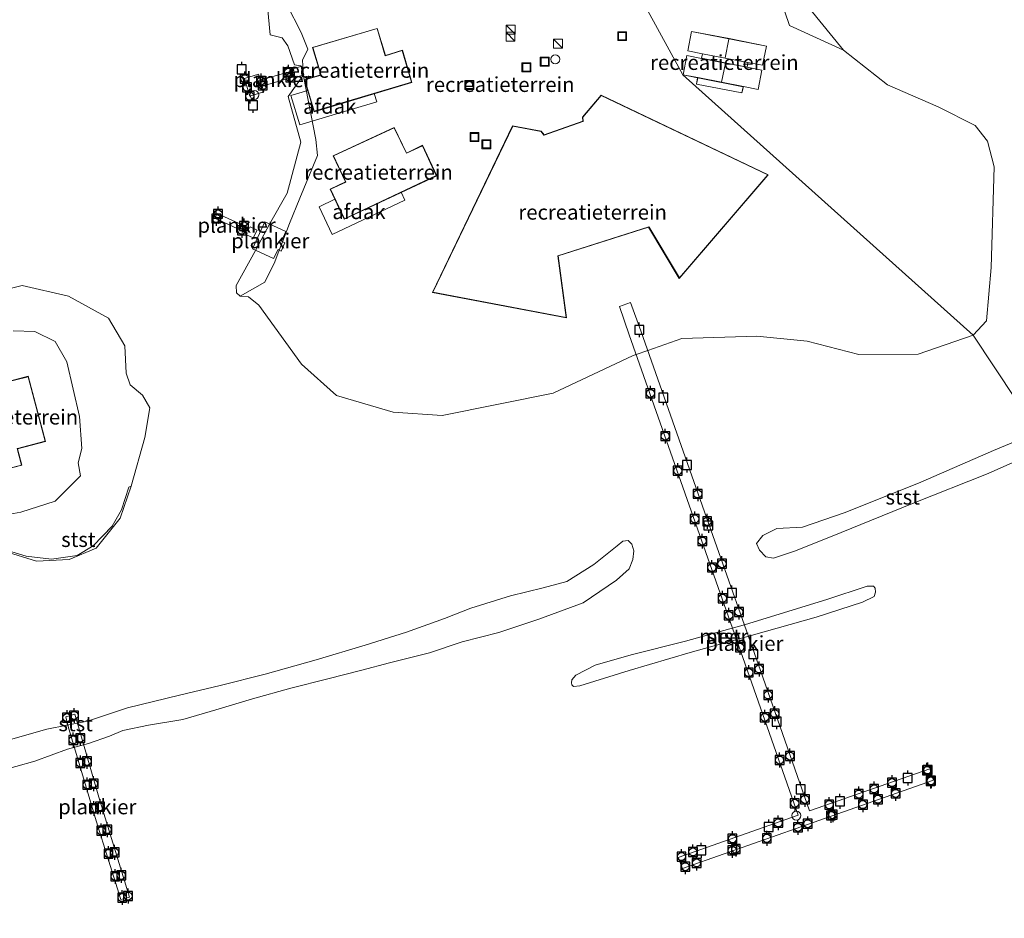
# Model space of a CAD drawing. Units: metres. Extents: x 49996 to 60001, y 418750 to 425003.
# Drawn here: x 51220 to 51386, y 422227 to 422377 of the extents above; entities that cross this region are included whole.
import ezdxf
from ezdxf.enums import TextEntityAlignment as Align

# ---------------------------------------------------------------- set-up
doc = ezdxf.new("R2010")
doc.units = ezdxf.units.M
doc.layers.get('0').update_dxf_attribs({"lineweight": 25})
for name, color, linetype, lineweight in [('B-ME-AL-OVERIG-GV-B7', 7, 'BV-GELEIDERAIL', 18), ('B-ME-GW-KRUINLIJN-L-B1', 93, 'Continuous', 18), ('B-ME-IE-GRONDWERKLIJN-GROND_INGERICHT-GV-B6', 253, 'Continuous', 18), ('B-ME-IE-GRONDWERKLIJN-GROND_NIETINGERICHT-GV-B6', 253, 'Continuous', 18), ('B-ME-IE-HULPGEOMETRIE-L-B1', 53, 'Continuous', 18), ('B-ME-IE-INRICHTINGSELEMENT-S-B1', 253, 'Continuous', 18), ('B-ME-IE-INRICHTINGSELEMENT-S-B2', 253, 'Continuous', 18), ('B-ME-KG-KADASTRAAL-DAKRAND-L-B1', 13, 'Continuous', 18), ('B-ME-KG-KADASTRAAL-NOKLIJN-L-B1', 13, 'Continuous', 18), ('B-ME-OB-BEKLEDING-GV-B6', 253, 'Continuous', 18), ('B-ME-OB-WATERLIJN-L-B1', 133, 'OB-WATERLIJN', 18), ('B-ME-OG-BEBOUWING-GV-B6', 173, 'Continuous', 18), ('B-ME-OG-WATER-GV-B6', 153, 'Continuous', 18), ('B-ME-VV-AFMEERCONSTRUCTIE-S-B1', 10, 'Continuous', 25), ('B-ME-VV-BOLDER-S-B2', 10, 'Continuous', 25)]:
    doc.layers.add(name, color=color, linetype=linetype, lineweight=lineweight)
doc.styles.add('NLCS-ISO', font='NLCS-ISO.TTF')
doc.linetypes.add('BV-GELEIDERAIL', pattern='A,10,-3,[108,NLCS.SHX,S=1,R=0,X=0,Y=0],-3', length=16)
doc.linetypes.add('OB-WATERLIJN', pattern='A,10,[32,NLCS.SHX,S=2,R=0,X=0,Y=0],-12', length=22)

# ---------------------------------------------------------------- blocks, each defined once
blk = doc.blocks.new('bolder')
for p, q in [((-0.75, 0), (-1.25, 0)), ((-0.75, 0.75), (-0.75, -0.75)), ((0.75, 0.75), (-0.75, 0.75)), ((0.75, -0.75), (0.75, 0.75)), ((0.75, 0), (1.25, 0)), ((-0.75, -0.75), (0.75, -0.75))]:
    blk.add_line(p, q)
blk.add_circle((0, 0), 0.673)
blk = doc.blocks.new('dtb')
blk.add_circle((0, 0), 0.75)
blk = doc.blocks.new('kast')
blk.add_line((-0.75, -0.75), (0.75, 0.75))
blk.add_lwpolyline([(-0.75, 0.75), (0.75, 0.75), (0.75, -0.75), (-0.75, -0.75)], close=True)
blk = doc.blocks.new('meerpaal')
for p, q in [((-0.75, 0), (-1.25, 0)), ((0.75, 0.75), (-0.75, 0.75)), ((-0.75, 0.75), (-0.75, -0.75)), ((0.75, -0.75), (0.75, 0.75)), ((0.75, 0), (1.25, 0)), ((-0.75, -0.75), (0.75, -0.75))]:
    blk.add_line(p, q)
blk = doc.blocks.new('put')
for p, q in [((0.75, 0.75), (-0.75, 0.75)), ((-0.75, 0.75), (-0.75, -0.75)), ((0.75, -0.75), (0.75, 0.75)), ((-0.75, -0.75), (0.75, -0.75))]:
    blk.add_line(p, q)
blk.add_lwpolyline([(-0.625, 0.625), (0.625, 0.625), (0.625, -0.625), (-0.625, -0.625)], close=True)

msp = doc.modelspace()

# ---------------------------------------------------------------- linework, layer by layer
at = {"layer": 'B-ME-AL-OVERIG-GV-B7'}
for points in [[(51268.0966, 422368.1381, 0.3258), (51266.82, 422367.745, 0.33), (51266.751, 422367.94, 0.307), (51261.0818, 422366.2847, 0.2912), (51261.36, 422365.297, 0.298), (51259.022, 422364.578, 0.298), (51258.095, 422367.535, 0.3), (51260.456, 422368.27, 0.304), (51260.756, 422367.272, 0.295), (51266.415, 422368.916, 0.286), (51266.354, 422369.171, 0.293), (51267.678, 422369.606, 0.32), (51268.0966, 422368.1381, 0.3258)], [(51253.5204, 422344.9132, 0.0256), (51258.9555, 422342.4354, 0.0336), (51259.0506, 422342.6428, 0.0328), (51260.2191, 422342.107, 0.0334), (51259.5761, 422340.7879, 3.6983), (51258.4413, 422341.334, 0.033), (51258.5516, 422341.5632, 0.0338), (51253.1468, 422344.1247, 0.0265), (51253.5204, 422344.9132, 0.0256)], [(51264.897, 422339.9682, 0.5868), (51264.2745, 422338.5762, 0.5868), (51263.7786, 422338.8281, 0.5837), (51263.0098, 422337.3147, 0.5825), (51259.4401, 422338.95, 0.5852), (51261.5422, 422343.4677, 0.5848), (51265.0474, 422341.8466, 0.5838), (51264.3224, 422340.2251, 0.5868), (51264.897, 422339.9682, 0.5868)], [(51344.704, 422268.214, 0.586), (51352.923, 422244.628, 0.597), (51373.08, 422251.66, 0.596), (51373.704, 422249.776, 0.59), (51352.557, 422242.333, 0.591), (51331.6, 422234.982, 0.595), (51330.889, 422236.823, 0.593), (51351.008, 422243.901, 0.595), (51341.735, 422270.4, 0.597), (51332.737, 422295.917, 0.585), (51322.663, 422324.5, 0.583), (51321.017, 422329.296, 0.88), (51322.875, 422329.957, 0.853), (51324.621, 422325.208, 0.529), (51336.333, 422291.786, 0.572), (51344.704, 422268.214, 0.586)], [(51228.132, 422260.409, 0.21), (51229.629, 422260.879, 0.214), (51233.686, 422246.946, 0.226), (51238.808, 422230.159, 0.226), (51237.393, 422229.775, 0.226), (51233.249, 422242.974, 0.226), (51228.554, 422258.81, 0.226), (51228.132, 422260.409, 0.21)]]:
    msp.add_polyline3d(points, dxfattribs=at)
at = {"layer": 'B-ME-GW-KRUINLIJN-L-B1'}
for points in [[(51358.6369, 422372.3117, -0.1172), (51349.538, 422376.429, 0.376), (51347.239, 422383.228, 0.339)], [(51265.2057, 422379.9826, 0.7737), (51267.605, 422375.274, 0.182), (51268.723, 422372.473, 0.196), (51267.844, 422370.638, 0.178), (51268.017, 422367.933, -0.089), (51270.076, 422357.291, 0.256), (51270.342, 422354.634, 0.305), (51267.383, 422347.435, 0.284), (51265.645, 422343.23, 0.308), (51264.4746, 422340.157, 0.2851), (51263.9377, 422338.7472, 0.2747), (51263.187, 422336.776, 0.26), (51261.549, 422333.366, 0.232), (51257.4017, 422331.0424, -0.0976)], [(51219.321, 422325.207, 0.479), (51222.971, 422325.059, 0.445), (51226.369, 422323.4, 0.468), (51228.341, 422319.978, 0.509), (51230.415, 422310.796, 0.545), (51230.818, 422305.434, 0.604), (51230.19, 422303.069, 0.7096), (51230.619, 422300.866, 0.467), (51226.338, 422296.614, 0.391), (51220.623, 422294.753, 0.444), (51215.612, 422293.851, 0.366)]]:
    msp.add_polyline3d(points, dxfattribs=at)
at = {"layer": 'B-ME-IE-GRONDWERKLIJN-GROND_INGERICHT-GV-B6'}
for points in [[(51302.9094, 422420.7995, 0.8047), (51331.6831, 422368.1667, 0.8227), (51380.3696, 422324.4458, -0.1227), (51371.14, 422321.2597, -0.1231), (51361.1942, 422321.2392, -0.1096), (51352.5359, 422323.47, -0.0936), (51344.0857, 422324.3044, -0.1076), (51331.4668, 422323.8838, -0.0578), (51325.7727, 422321.9215, -0.0907), (51323.8102, 422321.2452, -0.102), (51323.3245, 422321.0778, -0.1049), (51309.8987, 422314.7415, -0.09), (51291.3014, 422310.9801, -0.1061), (51283.0669, 422311.5522, -0.1001), (51273.5692, 422314.3287, -0.1093), (51267.6716, 422319.5885, -0.1013), (51260.5494, 422329.5096, -0.0874), (51258.8086, 422330.9149, -0.0536), (51257.4017, 422331.0424, -0.0976), (51261.549, 422333.366, 0.232), (51263.187, 422336.776, 0.26), (51263.9377, 422338.7472, 0.2747), (51264.4746, 422340.157, 0.2851), (51265.645, 422343.23, 0.308), (51267.383, 422347.435, 0.284), (51270.342, 422354.634, 0.305), (51270.076, 422357.291, 0.256), (51268.017, 422367.933, -0.089), (51267.844, 422370.638, 0.178), (51268.723, 422372.473, 0.196), (51267.605, 422375.274, 0.182), (51265.2057, 422379.9826, 0.7737)], [(51347.239, 422383.228, 0.339), (51349.538, 422376.429, 0.376), (51358.6369, 422372.3117, -0.1172), (51365.9829, 422366.4582, -0.1351), (51374.471, 422362.8064, -0.103), (51380.7001, 422359.6329, -0.1195), (51382.7533, 422357.0191, -0.1096), (51383.9085, 422352.7169, -0.1079), (51383.3823, 422335.8229, -0.1146), (51382.6024, 422326.8569, -0.1315), (51380.3696, 422324.4458, -0.1227), (51331.6831, 422368.1667, 0.8227), (51302.9094, 422420.7995, 0.8047)], [(51268.1822, 422367.3302, 0.7647), (51269.7877, 422361.9684, 0.779), (51286.2095, 422366.8637, 0.7862), (51284.6389, 422372.2743, 0.7718), (51281.7707, 422371.3854, 0.7707), (51280.4058, 422375.9638, 0.7585), (51269.5556, 422372.7739, 0.7536), (51270.9162, 422368.1507, 0.7659), (51268.1822, 422367.3302, 0.7647)], [(51334.9526, 422371.7041, 0.8215), (51334.7903, 422370.922, 0.8215), (51332.3106, 422371.4017, 0.8215), (51331.6931, 422368.1767, 0.8227), (51334.1466, 422367.6796, 0.8221), (51333.94, 422366.5957, 0.8221), (51341.5715, 422365.1148, 0.8221), (51341.8147, 422366.1831, 0.822), (51344.2932, 422365.71, 0.822), (51344.9196, 422368.9581, 0.822), (51342.4464, 422369.4383, 0.822), (51342.5913, 422370.2192, 0.822), (51345.046, 422369.7593, 0.822), (51345.685, 422372.9856, 0.822), (51333.1265, 422375.4203, 0.822), (51332.4812, 422372.1963, 0.8216), (51334.9526, 422371.7041, 0.8215)], [(51317.9723, 422364.7651, 0.824), (51314.8173, 422361.076, 0.824), (51314.8996, 422360.366, 0.824), (51308.3711, 422358.0747, 0.824), (51307.9053, 422358.6903, 0.824), (51303.0965, 422359.5885, 0.824), (51289.6659, 422331.6297, 0.824), (51312.162, 422327.3594, 0.824), (51310.7285, 422337.7568, 0.824), (51325.9139, 422342.6041, 0.824), (51331.0689, 422333.9799, 0.824), (51345.9441, 422351.3491, 0.824), (51345.9806, 422351.3903, 0.824), (51317.9723, 422364.7651, 0.824)], [(51290.361, 422351.2218, 0.77), (51287.9953, 422356.335, 0.773), (51285.2933, 422355.0253, 0.7741), (51283.256, 422359.3468, 0.7767), (51273.0082, 422354.563, 0.7808), (51275.0479, 422350.1967, 0.7782), (51272.4682, 422348.9748, 0.7792), (51274.861, 422343.915, 0.7762), (51290.361, 422351.2218, 0.77)], [(51219.321, 422325.207, 0.479), (51222.971, 422325.059, 0.445), (51226.369, 422323.4, 0.468), (51228.341, 422319.978, 0.509), (51230.415, 422310.796, 0.545), (51230.818, 422305.434, 0.604), (51230.19, 422303.069, 0.7096), (51230.619, 422300.866, 0.467), (51226.338, 422296.614, 0.391), (51220.623, 422294.753, 0.444), (51215.612, 422293.851, 0.366)], [(51211.0618, 422317.8445, 1.567), (51215.3504, 422301.254, 1.5222), (51220.771, 422302.6481, 1.5201), (51220.0617, 422305.413, 1.5275), (51224.7234, 422306.6354, 1.5258), (51221.8518, 422317.574, 1.5553), (51217.2262, 422316.3785, 1.5572), (51216.5063, 422319.2937, 1.565), (51211.0618, 422317.8445, 1.567)]]:
    msp.add_polyline3d(points, dxfattribs=at)
at = {"layer": 'B-ME-IE-GRONDWERKLIJN-GROND_NIETINGERICHT-GV-B6'}
for points in [[(51215.448, 422331.461, -0.165), (51220.816, 422332.816, -0.158), (51228.601, 422331.028, -0.169), (51235.289, 422327.334, -0.165), (51238.065, 422322.705, -0.162), (51238.292, 422318.102, -0.164), (51238.944, 422316.12, -0.159), (51240.984, 422314.382, -0.155), (51242.26, 422312.269, -0.159), (51241.4, 422307.297, -0.161), (51239.093, 422299.124, -0.177), (51238.732, 422298.973, -0.148), (51237.474, 422295.176, -0.138), (51235.917, 422292.413, -0.156), (51232.722, 422289.124, -0.152), (51230.036, 422287.505, -0.141), (51225.764, 422286.869, -0.156), (51221.493, 422287.369, -0.129), (51218.379, 422288.328, -0.144)], [(51215.612, 422293.851, 0.366), (51220.623, 422294.753, 0.444), (51226.338, 422296.614, 0.391), (51230.619, 422300.866, 0.467), (51230.19, 422303.069, 0.7096), (51230.818, 422305.434, 0.604), (51230.415, 422310.796, 0.545), (51228.341, 422319.978, 0.509), (51226.369, 422323.4, 0.468), (51222.971, 422325.059, 0.445), (51219.321, 422325.207, 0.479)]]:
    msp.add_polyline3d(points, dxfattribs=at)
at = {"layer": 'B-ME-IE-HULPGEOMETRIE-L-B1'}
msp.add_polyline3d([(51528.203, 422134.502, -0.25), (51393.058, 422305.803, -0.25), (51391.175, 422308.191, -0.25), (51380.3696, 422324.4458, -0.1227), (51331.6831, 422368.1667, 0.8227), (51302.9094, 422420.7995, 0.8047), (51287.848, 422433.083, 0.068), (51288.0531, 422433.8156, -0.1236), (51270.989, 422459.317, -0.175), (51252.093, 422470.687, 0.945), (51202.9806, 422498.993, 3.5795), (51138.9546, 422548.3171, 1.0015), (51126.251, 422643.993, 0.854), (51120.885, 422639.774, 0.219), (51045.613, 422580.594, 0.219)], dxfattribs=at)
at = {"layer": 'B-ME-KG-KADASTRAAL-DAKRAND-L-B1'}
for points in [[(51270.964, 422368.128, 6.1031), (51268.2359, 422367.3094, 6.6063), (51269.815, 422362.0422, 6.5761), (51286.145, 422366.903, 3.599), (51284.5995, 422372.2195, 3.5879), (51281.7422, 422371.3622, 4.115), (51281.737, 422371.3772, 6.0974), (51280.3656, 422375.912, 6.0813), (51269.611, 422372.7511, 4.1305), (51270.9681, 422368.1283, 4.1392), (51270.964, 422368.128, 6.1031)], [(51345.6834, 422372.9841, 7.373), (51339.418, 422374.239, 6.222), (51333.127, 422375.419, 7.336), (51332.484, 422372.199, 7.337), (51334.9548, 422371.7069, 6.898), (51338.7652, 422370.98, 6.222), (51342.5836, 422370.2257, 6.8919), (51345.045, 422369.76, 7.323), (51345.6834, 422372.9841, 7.373)], [(51334.799, 422370.938, 6.198), (51342.4344, 422369.4428, 6.2068), (51342.5847, 422370.2137, 6.2031), (51334.9545, 422371.7057, 6.188), (51334.799, 422370.938, 6.198)], [(51342.4344, 422369.4264, 6.6528), (51344.908, 422368.941, 6.204), (51344.278, 422365.723, 6.181), (51341.8099, 422366.1966, 6.6357), (51338.1561, 422366.9031, 7.309), (51334.1559, 422367.6914, 6.624), (51331.698, 422368.179, 6.203), (51332.315, 422371.395, 6.218), (51334.7945, 422370.915, 6.6318), (51338.8358, 422370.1414, 7.306), (51342.4344, 422369.4264, 6.6528)], [(51341.8056, 422366.1745, 6.19), (51334.1559, 422367.6763, 6.189), (51333.9447, 422366.6025, 6.189), (51341.556, 422365.126, 6.191), (51341.8056, 422366.1745, 6.19)], [(51345.9052, 422351.3817, 8.292), (51331.0865, 422334.0776, 8.281), (51325.998, 422342.5704, 5.347), (51325.9407, 422342.666, 3.5006), (51310.6642, 422337.7881, 5.4513), (51310.6664, 422337.7723, 7.4034), (51312.102, 422327.421, 8.283), (51312.0745, 422327.4262, 8.283), (51289.738, 422331.667, 8.275), (51303.124, 422359.533, 5.671), (51307.876, 422358.645, 5.686), (51308.3434, 422358.0273, 5.727), (51308.3755, 422358.0386, 8.803), (51314.8977, 422360.337, 8.803), (51314.9374, 422360.351, 5.8637), (51314.868, 422361.06, 5.816), (51317.984, 422364.704, 5.808), (51345.9052, 422351.3817, 8.292)], [(51275.1124, 422350.1697, 6.1146), (51272.5362, 422348.9478, 6.6206), (51274.8886, 422343.9777, 6.5734), (51290.297, 422351.244, 3.583), (51287.9703, 422356.268, 3.589), (51285.2753, 422354.9898, 4.1184), (51285.2719, 422354.999, 6.1008), (51283.2348, 422359.2764, 6.0994), (51273.0732, 422354.5405, 4.1575), (51275.1094, 422350.1739, 4.1513), (51275.1124, 422350.1697, 6.1146)], [(51220.0092, 422305.432, 6.8653), (51220.7171, 422302.6685, 7.3628), (51215.3911, 422301.3008, 7.3206), (51211.1251, 422317.8029, 4.381), (51216.476, 422319.225, 4.382), (51217.2165, 422316.334, 4.9025), (51217.2291, 422316.332, 6.8849), (51221.8206, 422317.4996, 6.879), (51224.6707, 422306.6629, 4.9037), (51220.0112, 422305.4377, 4.902), (51220.0092, 422305.432, 6.8653)]]:
    msp.add_polyline3d(points, dxfattribs=at)
at = {"layer": 'B-ME-KG-KADASTRAAL-NOKLIJN-L-B1'}
for p, q in [((51338.77, 422371.0036, 6.222), (51339.3984, 422374.1409, 6.222)), ((51338.8328, 422370.1272, 7.306), (51338.1585, 422366.9145, 7.309))]:
    msp.add_line(p, q, dxfattribs=at)
at = {"layer": 'B-ME-OB-BEKLEDING-GV-B6'}
for points in [[(51265.2057, 422379.9826, 0.7737), (51267.605, 422375.274, 0.182), (51268.723, 422372.473, 0.196), (51267.844, 422370.638, 0.178), (51268.017, 422367.933, -0.089), (51270.076, 422357.291, 0.256), (51270.342, 422354.634, 0.305), (51267.383, 422347.435, 0.284), (51265.645, 422343.23, 0.308), (51264.4746, 422340.157, 0.2851), (51263.9377, 422338.7472, 0.2747), (51263.187, 422336.776, 0.26), (51261.549, 422333.366, 0.232), (51257.4017, 422331.0424, -0.0976), (51256.769, 422331.5679, -0.1254), (51256.7165, 422332.8024, -0.1133), (51259.9824, 422338.7016, -0.1244), (51262.3211, 422343.1075, -0.1047), (51265.2799, 422348.3162, -0.131), (51267.5809, 422356.8587, -0.0955), (51265.4503, 422364.5511, -0.0834), (51267.9189, 422367.9721, -0.1191), (51267.8861, 422368.1441, -0.1195), (51267.6112, 422369.584, -0.1229), (51267.5961, 422369.6632, -0.1231), (51266.5286, 422369.8241, -0.1204), (51265.3961, 422373.0346, -0.084), (51264.4233, 422374.3839, -0.0813), (51262.4156, 422374.8508, -0.1145), (51261.6189, 422383.2426, -0.0824)], [(51352.9027, 422379.3136, -0.1303), (51358.6369, 422372.3117, -0.1172), (51349.538, 422376.429, 0.376), (51347.239, 422383.228, 0.339)], [(51393.058, 422305.803, -0.25), (51382.874, 422301.261, -0.25), (51370.205, 422296.211, -0.25), (51358.21, 422291.324, -0.25), (51350.54, 422288.262, -0.25), (51346.876, 422287.069, -0.25), (51345.586, 422287.255, -0.25), (51344.541, 422288.393, -0.25), (51344.027, 422289.479, -0.25), (51345.084, 422290.844, -0.25), (51347.439, 422291.995, -0.25), (51351.748, 422292.233, -0.25), (51358.91, 422294.694, -0.25), (51371.572, 422299.781, -0.25), (51383.762, 422305.114, -0.25), (51391.175, 422308.191, -0.25), (51393.058, 422305.803, -0.25)], [(51233.218, 422288.742, -0.176), (51228.729, 422286.803, -0.169), (51223.225, 422286.541, -0.178), (51217.777, 422288.205, -0.172), (51218.379, 422288.328, -0.144), (51221.493, 422287.369, -0.129), (51225.764, 422286.869, -0.156), (51230.036, 422287.505, -0.141), (51232.722, 422289.124, -0.152), (51235.917, 422292.413, -0.156), (51237.474, 422295.176, -0.138), (51238.732, 422298.973, -0.148), (51239.093, 422299.124, -0.177), (51237.286, 422293.729, -0.168), (51233.218, 422288.742, -0.176)], [(51216.458, 422255.927, -0.25), (51224.964, 422258.36, -0.25), (51231.767, 422259.708, -0.25), (51238.485, 422261.948, -0.25), (51247.192, 422264.071, -0.25), (51254.023, 422265.655, -0.25), (51261.612, 422267.601, -0.25), (51270.133, 422269.96, -0.25), (51278.36, 422272.45, -0.25), (51285.296, 422274.649, -0.25), (51291.672, 422276.891, -0.25), (51296.076, 422278.652, -0.25), (51302.724, 422280.71, -0.25), (51308.243, 422282.091, -0.25), (51312.219, 422283.132, -0.25), (51316.753, 422285.955, -0.25), (51320.669, 422289.102, -0.25), (51321.596, 422289.874, -0.25), (51322.491, 422289.982, -0.25), (51323.098, 422289.373, -0.25), (51323.422, 422288.285, -0.25), (51323.292, 422286.798, -0.25), (51322.652, 422285.228, -0.25), (51320.555, 422283.344, -0.25), (51314.952, 422279.551, -0.25), (51307.514, 422276.793, -0.25), (51300.798, 422274.582, -0.25), (51294.615, 422273.024, -0.25), (51289.16, 422271.165, -0.25), (51282.469, 422269.464, -0.25), (51277.782, 422268.23, -0.25), (51272.12, 422266.778, -0.25), (51265.912, 422265.215, -0.25), (51259.475, 422263.437, -0.25), (51253.294, 422261.604, -0.25), (51247.773, 422259.992, -0.25), (51242.003, 422258.994, -0.25), (51237.693, 422258.122, -0.25), (51235.453, 422257.17, -0.25), (51231.937, 422255.94, -0.25), (51228.444, 422255.006, -0.25), (51222.956, 422252.971, -0.25), (51216.532, 422251.203, -0.25)], [(51342.155, 422275.897, -0.25), (51355.813, 422280.133, -0.25), (51362.599, 422282.346, -0.25), (51363.663, 422282.327, -0.25), (51363.95, 422282.017, -0.25), (51364.01, 422281.315, -0.25), (51363.774, 422280.635, -0.25), (51361.786, 422279.649, -0.25), (51354.056, 422277.165, -0.25), (51343.151, 422274.088, -0.25), (51332.867, 422271.2, -0.25), (51322.63, 422268.199, -0.25), (51314.377, 422265.645, -0.25), (51313.342, 422265.517, -0.25), (51313.026, 422265.782, -0.25), (51312.958, 422266.114, -0.25), (51313.041, 422266.608, -0.25), (51313.702, 422267.428, -0.25), (51316.934, 422269.094, -0.25), (51323.014, 422270.815, -0.25), (51332.133, 422273.086, -0.25), (51339.541, 422275.189, -0.25), (51342.155, 422275.897, -0.25)]]:
    msp.add_polyline3d(points, dxfattribs=at)
at = {"layer": 'B-ME-OB-WATERLIJN-L-B1'}
for points in [[(51261.6189, 422383.2426, -0.0824), (51262.4156, 422374.8508, -0.1145), (51264.4233, 422374.3839, -0.0813), (51265.3961, 422373.0346, -0.084), (51266.5286, 422369.8241, -0.1204), (51267.5961, 422369.6632, -0.1231), (51267.6112, 422369.584, -0.1229), (51267.8861, 422368.1441, -0.1195), (51267.9189, 422367.9721, -0.1191), (51265.4503, 422364.5511, -0.0834), (51267.5809, 422356.8587, -0.0955), (51265.2799, 422348.3162, -0.131), (51262.3211, 422343.1075, -0.1047), (51259.9824, 422338.7016, -0.1244), (51256.7165, 422332.8024, -0.1133), (51256.769, 422331.5679, -0.1254), (51257.4017, 422331.0424, -0.0976)], [(51380.3696, 422324.4458, -0.1227), (51382.6024, 422326.8569, -0.1315), (51383.3823, 422335.8229, -0.1146), (51383.9085, 422352.7169, -0.1079), (51382.7533, 422357.0191, -0.1096), (51380.7001, 422359.6329, -0.1195), (51374.471, 422362.8064, -0.103), (51365.9829, 422366.4582, -0.1351), (51358.6369, 422372.3117, -0.1172), (51352.9027, 422379.3136, -0.1303)], [(51217.777, 422288.205, -0.172), (51223.225, 422286.541, -0.178), (51228.729, 422286.803, -0.169), (51233.218, 422288.742, -0.176), (51237.286, 422293.729, -0.168), (51239.093, 422299.124, -0.177), (51241.4, 422307.297, -0.161), (51242.26, 422312.269, -0.159), (51240.984, 422314.382, -0.155), (51238.944, 422316.12, -0.159), (51238.292, 422318.102, -0.164), (51238.065, 422322.705, -0.162), (51235.289, 422327.334, -0.165), (51228.601, 422331.028, -0.169), (51220.816, 422332.816, -0.158), (51215.448, 422331.461, -0.165)], [(51257.4017, 422331.0424, -0.0976), (51258.8086, 422330.9149, -0.0536), (51260.5494, 422329.5096, -0.0874), (51267.6716, 422319.5885, -0.1013), (51273.5692, 422314.3287, -0.1093), (51283.0669, 422311.5522, -0.1001), (51291.3014, 422310.9801, -0.1061), (51309.8987, 422314.7415, -0.09), (51323.3245, 422321.0778, -0.1049), (51323.8102, 422321.2452, -0.102), (51325.7727, 422321.9215, -0.0907), (51331.4668, 422323.8838, -0.0578), (51344.0857, 422324.3044, -0.1076), (51352.5359, 422323.47, -0.0936), (51361.1942, 422321.2392, -0.1096), (51371.14, 422321.2597, -0.1231), (51380.3696, 422324.4458, -0.1227)], [(51393.058, 422305.803, -0.25), (51382.874, 422301.261, -0.25), (51370.205, 422296.211, -0.25), (51358.21, 422291.324, -0.25), (51350.54, 422288.262, -0.25), (51346.876, 422287.069, -0.25), (51345.586, 422287.255, -0.25), (51344.541, 422288.393, -0.25), (51344.027, 422289.479, -0.25), (51345.084, 422290.844, -0.25), (51347.439, 422291.995, -0.25), (51351.748, 422292.233, -0.25), (51358.91, 422294.694, -0.25), (51371.572, 422299.781, -0.25), (51383.762, 422305.114, -0.25), (51391.175, 422308.191, -0.25)], [(51216.458, 422255.927, -0.25), (51224.964, 422258.36, -0.25), (51231.767, 422259.708, -0.25), (51238.485, 422261.948, -0.25), (51247.192, 422264.071, -0.25), (51254.023, 422265.655, -0.25), (51261.612, 422267.601, -0.25), (51270.133, 422269.96, -0.25), (51278.36, 422272.45, -0.25), (51285.296, 422274.649, -0.25), (51291.672, 422276.891, -0.25), (51296.076, 422278.652, -0.25), (51302.724, 422280.71, -0.25), (51308.243, 422282.091, -0.25), (51312.219, 422283.132, -0.25), (51316.753, 422285.955, -0.25), (51320.669, 422289.102, -0.25), (51321.596, 422289.874, -0.25), (51322.491, 422289.982, -0.25), (51323.098, 422289.373, -0.25), (51323.422, 422288.285, -0.25), (51323.292, 422286.798, -0.25), (51322.652, 422285.228, -0.25), (51320.555, 422283.344, -0.25), (51314.952, 422279.551, -0.25), (51307.514, 422276.793, -0.25), (51300.798, 422274.582, -0.25), (51294.615, 422273.024, -0.25), (51289.16, 422271.165, -0.25), (51282.469, 422269.464, -0.25), (51277.782, 422268.23, -0.25), (51272.12, 422266.778, -0.25), (51265.912, 422265.215, -0.25), (51259.475, 422263.437, -0.25), (51253.294, 422261.604, -0.25), (51247.773, 422259.992, -0.25), (51242.003, 422258.994, -0.25), (51237.693, 422258.122, -0.25), (51235.453, 422257.17, -0.25), (51231.937, 422255.94, -0.25), (51228.444, 422255.006, -0.25), (51222.956, 422252.971, -0.25), (51216.532, 422251.203, -0.25)], [(51342.155, 422275.897, -0.25), (51355.813, 422280.133, -0.25), (51362.599, 422282.346, -0.25), (51363.663, 422282.327, -0.25), (51363.95, 422282.017, -0.25), (51364.01, 422281.315, -0.25), (51363.774, 422280.635, -0.25), (51361.786, 422279.649, -0.25), (51354.056, 422277.165, -0.25), (51343.151, 422274.088, -0.25), (51332.867, 422271.2, -0.25), (51322.63, 422268.199, -0.25), (51314.377, 422265.645, -0.25), (51313.342, 422265.517, -0.25), (51313.026, 422265.782, -0.25), (51312.958, 422266.114, -0.25), (51313.041, 422266.608, -0.25), (51313.702, 422267.428, -0.25), (51316.934, 422269.094, -0.25), (51323.014, 422270.815, -0.25), (51332.133, 422273.086, -0.25), (51339.541, 422275.189, -0.25), (51342.155, 422275.897, -0.25)]]:
    msp.add_polyline3d(points, dxfattribs=at)
at = {"layer": 'B-ME-OG-BEBOUWING-GV-B6'}
for points in [[(51280.4058, 422375.9638, 0.7585), (51281.7707, 422371.3854, 0.7707), (51284.6389, 422372.2743, 0.7718), (51286.2095, 422366.8637, 0.7862), (51269.7877, 422361.9684, 0.779), (51268.1822, 422367.3302, 0.7647), (51270.9162, 422368.1507, 0.7659), (51269.5556, 422372.7739, 0.7536), (51280.4058, 422375.9638, 0.7585)], [(51345.685, 422372.9856, 0.822), (51345.046, 422369.7593, 0.822), (51342.5913, 422370.2192, 0.822), (51342.4464, 422369.4383, 0.822), (51344.9196, 422368.9581, 0.822), (51344.2932, 422365.71, 0.822), (51341.8147, 422366.1831, 0.822), (51341.5715, 422365.1148, 0.8221), (51333.94, 422366.5957, 0.8221), (51334.1466, 422367.6796, 0.8221), (51331.6931, 422368.1767, 0.8227), (51332.3106, 422371.4017, 0.8215), (51334.7903, 422370.922, 0.8215), (51334.9526, 422371.7041, 0.8215), (51332.4812, 422372.1963, 0.8216), (51333.1265, 422375.4203, 0.822), (51345.685, 422372.9856, 0.822)], [(51268.7496, 422365.55, 4.1595), (51269.8042, 422362.0295, 4.3887), (51279.8841, 422365.0283, 4.0697), (51280.3024, 422363.6318, 4.157), (51267.3867, 422359.7769, 4.2914), (51265.9152, 422364.6887, 3.9717), (51268.7496, 422365.55, 4.1595)], [(51317.9723, 422364.7651, 0.824), (51345.9806, 422351.3903, 0.824), (51345.9441, 422351.3491, 0.824), (51331.0689, 422333.9799, 0.824), (51325.9139, 422342.6041, 0.824), (51310.7285, 422337.7568, 0.824), (51312.162, 422327.3594, 0.824), (51289.6659, 422331.6297, 0.824), (51303.0965, 422359.5885, 0.824), (51307.9053, 422358.6903, 0.824), (51308.3711, 422358.0747, 0.824), (51314.8996, 422360.366, 0.824), (51314.8173, 422361.076, 0.824), (51317.9723, 422364.7651, 0.824)], [(51283.256, 422359.3468, 0.7767), (51285.2933, 422355.0253, 0.7741), (51287.9953, 422356.335, 0.773), (51290.361, 422351.2218, 0.77), (51274.861, 422343.915, 0.7762), (51272.4682, 422348.9748, 0.7792), (51275.0479, 422350.1967, 0.7782), (51273.0082, 422354.563, 0.7808), (51283.256, 422359.3468, 0.7767)], [(51285.0132, 422347.1308, 4.1416), (51272.8235, 422341.379, 4.2864), (51270.6303, 422346.0148, 3.9826), (51273.3034, 422347.2916, 4.1682), (51274.8755, 422343.9689, 4.3859), (51284.3897, 422348.4489, 4.0588), (51285.0132, 422347.1308, 4.1416)], [(51216.5063, 422319.2937, 1.565), (51217.2262, 422316.3785, 1.5572), (51221.8518, 422317.574, 1.5553), (51224.7234, 422306.6354, 1.5258), (51220.0617, 422305.413, 1.5275), (51220.771, 422302.6481, 1.5201), (51215.3504, 422301.254, 1.5222), (51211.0618, 422317.8445, 1.567), (51216.5063, 422319.2937, 1.565)]]:
    msp.add_polyline3d(points, dxfattribs=at)
at = {"layer": 'B-ME-OG-WATER-GV-B6'}
for points in [[(51261.6189, 422383.2426, -0.0824), (51262.4156, 422374.8508, -0.1145), (51264.4233, 422374.3839, -0.0813), (51265.3961, 422373.0346, -0.084), (51266.5286, 422369.8241, -0.1204), (51267.5961, 422369.6632, -0.1231), (51267.6112, 422369.584, -0.1229), (51267.8861, 422368.1441, -0.1195), (51267.9189, 422367.9721, -0.1191), (51265.4503, 422364.5511, -0.0834), (51267.5809, 422356.8587, -0.0955), (51265.2799, 422348.3162, -0.131), (51262.3211, 422343.1075, -0.1047), (51259.9824, 422338.7016, -0.1244), (51256.7165, 422332.8024, -0.1133), (51256.769, 422331.5679, -0.1254), (51257.4017, 422331.0424, -0.0976), (51258.8086, 422330.9149, -0.0536), (51260.5494, 422329.5096, -0.0874), (51267.6716, 422319.5885, -0.1013), (51273.5692, 422314.3287, -0.1093), (51283.0669, 422311.5522, -0.1001), (51291.3014, 422310.9801, -0.1061), (51309.8987, 422314.7415, -0.09), (51323.3245, 422321.0778, -0.1049), (51323.8102, 422321.2452, -0.102), (51325.7727, 422321.9215, -0.0907), (51331.4668, 422323.8838, -0.0578), (51344.0857, 422324.3044, -0.1076), (51352.5359, 422323.47, -0.0936), (51361.1942, 422321.2392, -0.1096), (51371.14, 422321.2597, -0.1231), (51380.3696, 422324.4458, -0.1227), (51391.175, 422308.191, -0.25), (51383.762, 422305.114, -0.25), (51371.572, 422299.781, -0.25), (51358.91, 422294.694, -0.25), (51351.748, 422292.233, -0.25), (51347.439, 422291.995, -0.25), (51345.084, 422290.844, -0.25), (51344.027, 422289.479, -0.25), (51344.541, 422288.393, -0.25), (51345.586, 422287.255, -0.25), (51346.876, 422287.069, -0.25), (51350.54, 422288.262, -0.25), (51358.21, 422291.324, -0.25), (51370.205, 422296.211, -0.25), (51382.874, 422301.261, -0.25), (51393.058, 422305.803, -0.25)], [(51391.175, 422308.191, -0.25), (51380.3696, 422324.4458, -0.1227), (51382.6024, 422326.8569, -0.1315), (51383.3823, 422335.8229, -0.1146), (51383.9085, 422352.7169, -0.1079), (51382.7533, 422357.0191, -0.1096), (51380.7001, 422359.6329, -0.1195), (51374.471, 422362.8064, -0.103), (51365.9829, 422366.4582, -0.1351), (51358.6369, 422372.3117, -0.1172), (51352.9027, 422379.3136, -0.1303)], [(51217.777, 422288.205, -0.172), (51223.225, 422286.541, -0.178), (51228.729, 422286.803, -0.169), (51233.218, 422288.742, -0.176), (51237.286, 422293.729, -0.168), (51239.093, 422299.124, -0.177), (51241.4, 422307.297, -0.161), (51242.26, 422312.269, -0.159), (51240.984, 422314.382, -0.155), (51238.944, 422316.12, -0.159), (51238.292, 422318.102, -0.164), (51238.065, 422322.705, -0.162), (51235.289, 422327.334, -0.165), (51228.601, 422331.028, -0.169), (51220.816, 422332.816, -0.158), (51215.448, 422331.461, -0.165)], [(51216.532, 422251.203, -0.25), (51222.956, 422252.971, -0.25), (51228.444, 422255.006, -0.25), (51231.937, 422255.94, -0.25), (51235.453, 422257.17, -0.25), (51237.693, 422258.122, -0.25), (51242.003, 422258.994, -0.25), (51247.773, 422259.992, -0.25), (51253.294, 422261.604, -0.25), (51259.475, 422263.437, -0.25), (51265.912, 422265.215, -0.25), (51272.12, 422266.778, -0.25), (51277.782, 422268.23, -0.25), (51282.469, 422269.464, -0.25), (51289.16, 422271.165, -0.25), (51294.615, 422273.024, -0.25), (51300.798, 422274.582, -0.25), (51307.514, 422276.793, -0.25), (51314.952, 422279.551, -0.25), (51320.555, 422283.344, -0.25), (51322.652, 422285.228, -0.25), (51323.292, 422286.798, -0.25), (51323.422, 422288.285, -0.25), (51323.098, 422289.373, -0.25), (51322.491, 422289.982, -0.25), (51321.596, 422289.874, -0.25), (51320.669, 422289.102, -0.25), (51316.753, 422285.955, -0.25), (51312.219, 422283.132, -0.25), (51308.243, 422282.091, -0.25), (51302.724, 422280.71, -0.25), (51296.076, 422278.652, -0.25), (51291.672, 422276.891, -0.25), (51285.296, 422274.649, -0.25), (51278.36, 422272.45, -0.25), (51270.133, 422269.96, -0.25), (51261.612, 422267.601, -0.25), (51254.023, 422265.655, -0.25), (51247.192, 422264.071, -0.25), (51238.485, 422261.948, -0.25), (51231.767, 422259.708, -0.25), (51224.964, 422258.36, -0.25), (51216.458, 422255.927, -0.25)], [(51313.026, 422265.782, -0.25), (51313.342, 422265.517, -0.25), (51314.377, 422265.645, -0.25), (51322.63, 422268.199, -0.25), (51332.867, 422271.2, -0.25), (51343.151, 422274.088, -0.25), (51354.056, 422277.165, -0.25), (51361.786, 422279.649, -0.25), (51363.774, 422280.635, -0.25), (51364.01, 422281.315, -0.25), (51363.95, 422282.017, -0.25), (51363.663, 422282.327, -0.25), (51362.599, 422282.346, -0.25), (51355.813, 422280.133, -0.25), (51342.155, 422275.897, -0.25), (51339.541, 422275.189, -0.25), (51332.133, 422273.086, -0.25), (51323.014, 422270.815, -0.25), (51316.934, 422269.094, -0.25), (51313.702, 422267.428, -0.25), (51313.041, 422266.608, -0.25), (51312.958, 422266.114, -0.25), (51313.026, 422265.782, -0.25)]]:
    msp.add_polyline3d(points, dxfattribs=at)

# ---------------------------------------------------------------- block references
at = {"layer": 'B-ME-IE-INRICHTINGSELEMENT-S-B1', "rotation": 90}
for name, p in [('kast', (51302.7495, 422374.548, 1.015)), ('kast', (51302.7705, 422375.746, 0.987)), ('put', (51321.4791, 422374.647, 0.791)), ('kast', (51310.7075, 422373.409, 0.726)), ('put', (51305.4151, 422369.429, 0.769)), ('put', (51308.4951, 422370.372, 0.828)), ('dtb', (51310.2563, 422370.774, 0.938)), ('put', (51295.8581, 422366.473, 0.749)), ('put', (51296.7031, 422357.712, 0.842)), ('put', (51298.7151, 422356.509, 0.947))]:
    msp.add_blockref(name, p, dxfattribs=at)
at = {"layer": 'B-ME-IE-INRICHTINGSELEMENT-S-B2', "rotation": 90}
for p in [(51259.7913, 422364.79, 0.303), (51350.6903, 422243.846, 0.595)]:
    msp.add_blockref('dtb', p, dxfattribs=at)
at = {"layer": 'B-ME-VV-AFMEERCONSTRUCTIE-S-B1', "rotation": 90}
for p in [(51257.6539, 422369.104, 1.012), (51259.5259, 422363.04, 1.027), (51324.3499, 422325.362, 1.22), (51328.3739, 422313.999, 1.092), (51332.3439, 422302.685, 1.105), (51335.9469, 422292.524, 1.11), (51339.8939, 422281.228, 1.086), (51343.4999, 422270.928, 1.098), (51347.3989, 422259.582, 1.105), (51369.3839, 422250.158, 1.108), (51351.4119, 422248.233, 1.113), (51358.0079, 422246.245, 1.12), (51346.0639, 422241.947, 1.101), (51334.7479, 422238.011, 1.106)]:
    msp.add_blockref('meerpaal', p, dxfattribs=at)
at = {"layer": 'B-ME-VV-BOLDER-S-B2', "rotation": 90}
for p in [(51258.1572, 422367.492, 0.395), (51260.9016, 422367.1237, 0.387), (51265.4892, 422368.585, 0.402), (51265.7802, 422367.738, 0.401), (51258.5632, 422366.073, 0.388), (51261.1902, 422366.374, 0.387), (51259.0142, 422364.578, 0.298), (51253.3756, 422344.0537, 0.122), (51253.6858, 422344.8286, 0.1205), (51258.0549, 422342.8052, 0.1153), (51257.6702, 422342.0739, 0.1255), (51326.2152, 422314.692, 0.678), (51328.7122, 422307.52, 0.664), (51330.8112, 422301.712, 0.682), (51334.1512, 422297.84, 0.679), (51333.6672, 422293.621, 0.672), (51335.7402, 422293.207, 0.676), (51334.9202, 422289.898, 0.677), (51336.5362, 422285.473, 0.684), (51338.2292, 422286.103, 0.689), (51338.3292, 422280.317, 0.685), (51341.0612, 422278.018, 0.678), (51339.3582, 422277.431, 0.683), (51341.2372, 422272.096, 0.689), (51344.4562, 422268.45, 0.687), (51342.7322, 422267.851, 0.695), (51345.9712, 422264.089, 0.688), (51228.344, 422260.276, 0.202), (51229.517, 422260.64, 0.186), (51345.3952, 422260.314, 0.692), (51347.0732, 422260.933, 0.68), (51229.389, 422256.548, 0.206), (51230.577, 422256.839, 0.214), (51347.8992, 422253.168, 0.689), (51349.6302, 422253.823, 0.696), (51230.584, 422252.659, 0.218), (51231.697, 422252.935, 0.218), (51372.75, 422251.5046, 3.51), (51372.6138, 422251.4307, 3.51), (51231.721, 422249.005, 0.206), (51232.803, 422249.212, 0.218), (51363.7572, 422248.325, 0.698), (51366.7512, 422249.374, 0.684), (51373.2092, 422249.664, 3.51), (51373.3262, 422249.68, 0.68), (51352.1432, 422246.551, 0.696), (51361.1852, 422247.448, 0.692), (51364.3812, 422246.588, 0.701), (51367.3562, 422247.572, 0.693), (51232.87, 422245.037, 0.218), (51233.889, 422245.324, 0.218), (51350.4352, 422245.898, 0.691), (51356.2122, 422245.675, 0.699), (51361.8672, 422245.678, 0.692), (51356.4935, 422243.856, 3.51), (51356.8112, 422243.988, 0.7), (51347.6602, 422242.624, 0.693), (51350.9742, 422241.847, 0.687), (51352.6122, 422242.463, 0.695), (51234.081, 422241.29, 0.226), (51235.089, 422241.482, 0.222), (51339.9862, 422239.964, 0.689), (51345.7552, 422240.025, 0.679), (51235.307, 422237.469, 0.222), (51236.318, 422237.685, 0.226), (51331.4312, 422236.959, 0.697), (51333.3587, 422237.7425, 3.51), (51339.9622, 422237.999, 0.677), (51340.5542, 422238.233, 0.689), (51332.0622, 422235.262, 0.695), (51333.9742, 422235.893, 0.687), (51236.423, 422233.625, 0.222), (51237.454, 422233.814, 0.222), (51237.598, 422230.086, 0.222), (51238.588, 422230.329, 0.222)]:
    msp.add_blockref('bolder', p, dxfattribs=at)

# ---------------------------------------------------------------- texts
at = {"layer": 'B-ME-AL-OVERIG-GV-B7', "ltscale": 0.2, "style": 'NLCS-ISO'}
for p in [(51262.8264, 422367.3416), (51256.7906, 422342.9074), (51262.4372, 422340.3032), (51341.9775, 422272.7296), (51233.4212, 422245.3105)]:
    msp.add_text('plankier', height=2.5, dxfattribs=at).set_placement(p, align=Align.MIDDLE_CENTER)
at = {"layer": 'B-ME-IE-GRONDWERKLIJN-GROND_INGERICHT-GV-B6', "ltscale": 0.2, "style": 'NLCS-ISO'}
for p in [(51276.6585, 422368.9148), (51338.6273, 422370.2365), (51301.0254, 422366.5398), (51280.6102, 422351.8148), (51316.5318, 422345.1108), (51217.7506, 422310.725)]:
    msp.add_text('recreatieterrein', height=2.5, dxfattribs=at).set_placement(p, align=Align.MIDDLE_CENTER)
at = {"layer": 'B-ME-OB-BEKLEDING-GV-B6', "ltscale": 0.2, "style": 'NLCS-ISO'}
for p in [(51368.5413, 422297.2937), (51230.2421, 422290.1753), (51338.5182, 422273.9228), (51229.7882, 422259.2464)]:
    msp.add_text('stst', height=2.5, dxfattribs=at).set_placement(p, align=Align.MIDDLE_CENTER)
at = {"layer": 'B-ME-OG-BEBOUWING-GV-B6', "ltscale": 0.2, "style": 'NLCS-ISO'}
for p in [(51272.4113, 422362.8733), (51277.3256, 422345.1953)]:
    msp.add_text('afdak', height=2.5, dxfattribs=at).set_placement(p, align=Align.MIDDLE_CENTER)
at = {"layer": 'B-ME-OG-WATER-GV-B6', "ltscale": 0.2, "style": 'NLCS-ISO'}
msp.add_text('meer', height=2.5, dxfattribs=at).set_placement((51338.5182, 422273.9228), align=Align.MIDDLE_CENTER)

doc.saveas('drawing.dxf')
